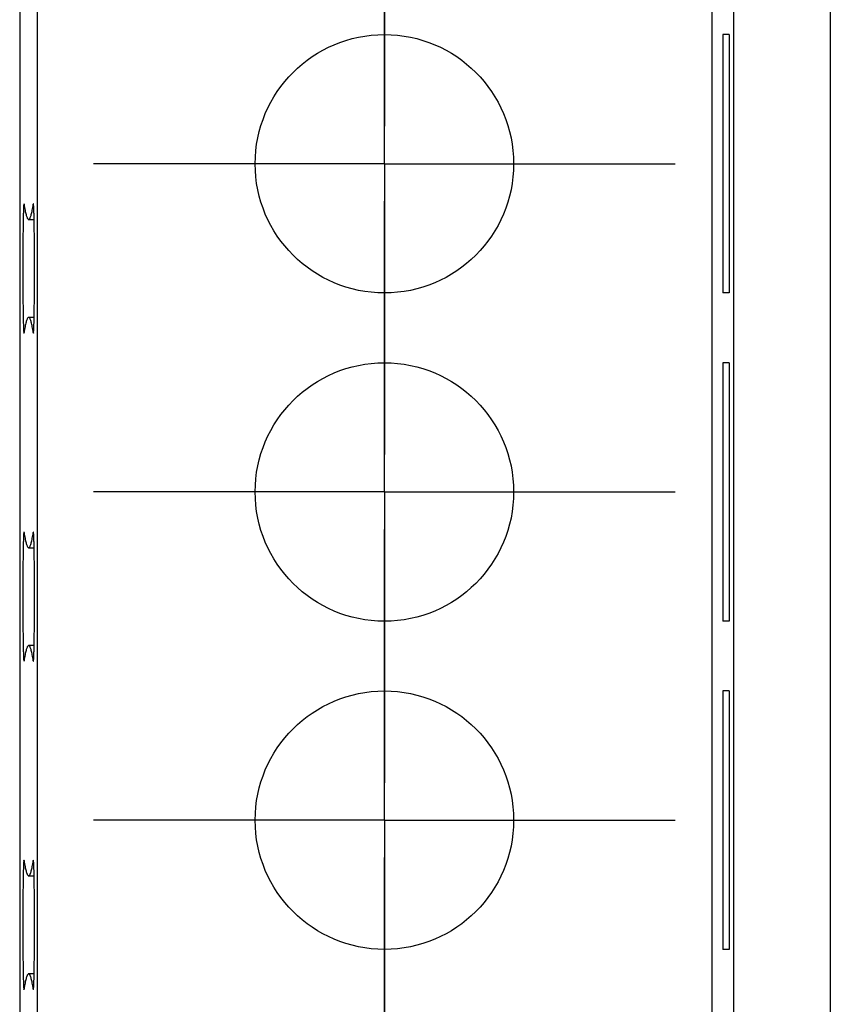
# Model space of a CAD drawing. Units: millimetres. Extents: x 0 to 841, y 0 to 594.
# Drawn here: x 599 to 605, y 420 to 428 of the extents above; entities that cross this region are included whole.
import ezdxf

# ---------------------------------------------------------------- set-up
doc = ezdxf.new("R2010")
doc.units = ezdxf.units.MM
doc.layers.add('LAYER_1', color=179, linetype='Continuous')
doc.layers.add('SLD-0', color=179, linetype='Continuous')

msp = doc.modelspace()

# ---------------------------------------------------------------- linework, layer by layer
at = {"layer": 'LAYER_1'}
for p, q in [((601.5322, 428.0859), (601.5322, 427.0859)), ((601.5322, 426.7959), (601.5322, 428.0459)), ((600.2822, 426.7959), (599.2822, 426.7959)), ((601.5322, 426.7959), (600.2822, 426.7959)), ((601.5322, 426.7959), (601.5322, 425.5459)), ((601.5322, 426.7959), (602.7822, 426.7959)), ((602.7822, 426.7959), (603.7822, 426.7959)), ((601.5322, 425.5059), (601.5322, 426.5059)), ((601.5322, 425.5459), (601.5322, 424.5459)), ((601.5322, 424.2559), (601.5322, 425.5059)), ((600.2822, 424.2559), (599.2822, 424.2559)), ((601.5322, 424.2559), (600.2822, 424.2559)), ((601.5322, 424.2559), (601.5322, 423.0059)), ((601.5322, 424.2559), (602.7822, 424.2559)), ((602.7822, 424.2559), (603.7822, 424.2559)), ((601.5322, 422.9659), (601.5322, 423.9659)), ((601.5322, 423.0059), (601.5322, 422.0059)), ((601.5322, 421.7159), (601.5322, 422.9659)), ((600.2822, 421.7159), (599.2822, 421.7159)), ((601.5322, 421.7159), (600.2822, 421.7159)), ((601.5322, 421.7159), (601.5322, 420.4659)), ((601.5322, 421.7159), (602.7822, 421.7159)), ((602.7822, 421.7159), (603.7822, 421.7159)), ((601.5322, 420.4259), (601.5322, 421.4259)), ((601.5322, 420.4659), (601.5322, 419.4659)), ((601.5322, 419.1759), (601.5322, 420.4259))]:
    msp.add_line(p, q, dxfattribs=at)
at = {"layer": 'SLD-0'}
for p, q in [((604.9822, 492.481), (604.9822, 387.4308)), ((604.2321, 492.2308), (604.2321, 387.681)), ((598.8452, 492.0641), (598.8452, 387.8477)), ((604.0654, 492.0641), (604.0654, 387.8477)), ((598.7103, 491.9293), (598.7103, 387.9826)), ((604.1985, 427.7959), (604.15, 427.7959)), ((604.15, 427.7959), (604.15, 425.7959)), ((604.1985, 427.7959), (604.1985, 425.7959)), ((598.7388, 426.4213), (598.7386, 426.415)), ((598.739, 426.4274), (598.7388, 426.4213)), ((598.7391, 426.4331), (598.739, 426.4274)), ((598.7393, 426.4386), (598.7391, 426.4331)), ((598.7395, 426.4438), (598.7393, 426.4386)), ((598.7397, 426.4487), (598.7395, 426.4438)), ((598.74, 426.4533), (598.7397, 426.4487)), ((598.7402, 426.4577), (598.74, 426.4533)), ((598.7404, 426.4617), (598.7402, 426.4577)), ((598.7406, 426.4654), (598.7404, 426.4617)), ((598.7408, 426.4688), (598.7406, 426.4654)), ((598.741, 426.4719), (598.7408, 426.4688)), ((598.7412, 426.4747), (598.741, 426.4719)), ((598.7414, 426.4772), (598.7412, 426.4747)), ((598.7416, 426.4794), (598.7414, 426.4772)), ((598.7419, 426.4813), (598.7416, 426.4794)), ((598.7421, 426.4828), (598.7419, 426.4813)), ((598.7423, 426.4841), (598.7421, 426.4828)), ((598.7425, 426.485), (598.7423, 426.4841)), ((598.7427, 426.4856), (598.7425, 426.485)), ((598.743, 426.4859), (598.7427, 426.4856)), ((598.7432, 426.4859), (598.743, 426.4859)), ((598.7434, 426.4855), (598.7432, 426.4859)), ((598.7436, 426.4849), (598.7434, 426.4855)), ((598.7438, 426.4839), (598.7436, 426.4849)), ((598.7441, 426.4826), (598.7438, 426.4839)), ((598.7441, 426.4826), (598.746, 426.4702)), ((598.746, 426.4702), (598.7479, 426.4586)), ((598.7479, 426.4586), (598.7498, 426.4476)), ((598.7498, 426.4476), (598.7517, 426.4372)), ((598.7517, 426.4372), (598.7537, 426.4276)), ((598.7537, 426.4276), (598.7556, 426.4187)), ((598.7556, 426.4187), (598.7575, 426.4104)), ((598.8019, 426.4104), (598.8038, 426.4187)), ((598.8038, 426.4187), (598.8057, 426.4276)), ((598.8057, 426.4276), (598.8077, 426.4372)), ((598.8077, 426.4372), (598.8096, 426.4476)), ((598.8096, 426.4476), (598.8115, 426.4586)), ((598.8115, 426.4586), (598.8134, 426.4702)), ((598.8134, 426.4702), (598.8154, 426.4826)), ((598.8156, 426.4839), (598.8154, 426.4826)), ((598.8154, 426.4826), (598.8174, 426.4826)), ((598.8158, 426.4849), (598.8156, 426.4839)), ((598.816, 426.4855), (598.8158, 426.4849)), ((598.8162, 426.4859), (598.816, 426.4855)), ((598.8165, 426.4859), (598.8162, 426.4859)), ((598.8167, 426.4856), (598.8165, 426.4859)), ((598.8169, 426.485), (598.8167, 426.4856)), ((598.8171, 426.4841), (598.8169, 426.485)), ((598.8173, 426.4828), (598.8171, 426.4841)), ((598.8175, 426.4813), (598.8173, 426.4828)), ((598.8178, 426.4794), (598.8175, 426.4813)), ((598.818, 426.4772), (598.8178, 426.4794)), ((598.8182, 426.4747), (598.818, 426.4772)), ((598.8184, 426.4719), (598.8182, 426.4747)), ((598.8186, 426.4688), (598.8184, 426.4719)), ((598.8188, 426.4654), (598.8186, 426.4688)), ((598.819, 426.4617), (598.8188, 426.4654)), ((598.8193, 426.4577), (598.819, 426.4617)), ((598.8195, 426.4533), (598.8193, 426.4577)), ((598.8197, 426.4487), (598.8195, 426.4533)), ((598.8199, 426.4438), (598.8197, 426.4487)), ((598.8201, 426.4386), (598.8199, 426.4438)), ((598.8203, 426.4331), (598.8201, 426.4386)), ((598.8205, 426.4274), (598.8203, 426.4331)), ((598.8207, 426.4213), (598.8205, 426.4274)), ((598.8208, 426.415), (598.8207, 426.4213)), ((598.737, 426.3464), (598.7368, 426.3376)), ((598.7372, 426.355), (598.737, 426.3464)), ((598.7373, 426.3634), (598.7372, 426.355)), ((598.7375, 426.3715), (598.7373, 426.3634)), ((598.7377, 426.3794), (598.7375, 426.3715)), ((598.7378, 426.387), (598.7377, 426.3794)), ((598.738, 426.3944), (598.7378, 426.387)), ((598.7382, 426.4015), (598.738, 426.3944)), ((598.7384, 426.4084), (598.7382, 426.4015)), ((598.7386, 426.415), (598.7384, 426.4084)), ((598.7575, 426.4104), (598.7594, 426.4028)), ((598.7594, 426.4028), (598.7614, 426.396)), ((598.7614, 426.396), (598.7633, 426.3898)), ((598.7633, 426.3898), (598.7652, 426.3843)), ((598.7652, 426.3843), (598.7672, 426.3794)), ((598.7672, 426.3794), (598.7691, 426.3753)), ((598.7691, 426.3753), (598.771, 426.3719)), ((598.771, 426.3719), (598.7729, 426.3691)), ((598.7729, 426.3691), (598.7749, 426.3671)), ((598.7749, 426.3671), (598.7768, 426.3657)), ((598.7768, 426.3657), (598.7787, 426.365)), ((598.7787, 426.365), (598.7807, 426.365)), ((598.7797, 426.3649), (598.8221, 426.3649)), ((598.7807, 426.365), (598.7826, 426.3657)), ((598.7826, 426.3657), (598.7845, 426.3671)), ((598.7845, 426.3671), (598.7865, 426.3691)), ((598.7865, 426.3691), (598.7884, 426.3719)), ((598.7884, 426.3719), (598.7903, 426.3753)), ((598.7903, 426.3753), (598.7923, 426.3794)), ((598.7923, 426.3794), (598.7942, 426.3843)), ((598.7942, 426.3843), (598.7961, 426.3898)), ((598.7961, 426.3898), (598.798, 426.396)), ((598.798, 426.396), (598.8, 426.4028)), ((598.8, 426.4028), (598.8019, 426.4104)), ((598.821, 426.4084), (598.8208, 426.415)), ((598.8212, 426.4015), (598.821, 426.4084)), ((598.8214, 426.3944), (598.8212, 426.4015)), ((598.8216, 426.387), (598.8214, 426.3944)), ((598.8217, 426.3794), (598.8216, 426.387)), ((598.8219, 426.3715), (598.8217, 426.3794)), ((598.8221, 426.3634), (598.8219, 426.3715)), ((598.8222, 426.355), (598.8221, 426.3634)), ((598.8224, 426.3464), (598.8222, 426.355)), ((598.8226, 426.3376), (598.8224, 426.3464)), ((598.7359, 426.2698), (598.7357, 426.2594)), ((598.736, 426.2801), (598.7359, 426.2698)), ((598.7361, 426.2902), (598.736, 426.2801)), ((598.7363, 426.3001), (598.7361, 426.2902)), ((598.7364, 426.3098), (598.7363, 426.3001)), ((598.7365, 426.3192), (598.7364, 426.3098)), ((598.7367, 426.3285), (598.7365, 426.3192)), ((598.7368, 426.3376), (598.7367, 426.3285)), ((598.8227, 426.3285), (598.8226, 426.3376)), ((598.8229, 426.3192), (598.8227, 426.3285)), ((598.823, 426.3098), (598.8229, 426.3192)), ((598.8232, 426.3001), (598.823, 426.3098)), ((598.8233, 426.2902), (598.8232, 426.3001)), ((598.8234, 426.2801), (598.8233, 426.2902)), ((598.8235, 426.2698), (598.8234, 426.2801)), ((598.8237, 426.2594), (598.8235, 426.2698)), ((598.7351, 426.1933), (598.735, 426.1818)), ((598.7352, 426.2047), (598.7351, 426.1933)), ((598.7353, 426.216), (598.7352, 426.2047)), ((598.7354, 426.2271), (598.7353, 426.216)), ((598.7355, 426.238), (598.7354, 426.2271)), ((598.7356, 426.2488), (598.7355, 426.238)), ((598.7357, 426.2594), (598.7356, 426.2488)), ((598.8238, 426.2488), (598.8237, 426.2594)), ((598.8239, 426.238), (598.8238, 426.2488)), ((598.824, 426.2271), (598.8239, 426.238)), ((598.8241, 426.216), (598.824, 426.2271)), ((598.8242, 426.2047), (598.8241, 426.216)), ((598.8243, 426.1933), (598.8242, 426.2047)), ((598.8244, 426.1818), (598.8243, 426.1933)), ((598.7346, 426.1104), (598.7345, 426.0982)), ((598.7347, 426.1225), (598.7346, 426.1104)), ((598.7348, 426.1466), (598.7347, 426.1346)), ((598.7347, 426.1346), (598.7347, 426.1225)), ((598.7349, 426.1584), (598.7348, 426.1466)), ((598.735, 426.1818), (598.7349, 426.1702)), ((598.7349, 426.1702), (598.7349, 426.1584)), ((598.8245, 426.1702), (598.8244, 426.1818)), ((598.8246, 426.1584), (598.8245, 426.1702)), ((598.8246, 426.1466), (598.8246, 426.1584)), ((598.8247, 426.1346), (598.8246, 426.1466)), ((598.8248, 426.1225), (598.8247, 426.1346)), ((598.8248, 426.1104), (598.8248, 426.1225)), ((598.8249, 426.0982), (598.8248, 426.1104)), ((598.7344, 426.0362), (598.7343, 426.0236)), ((598.7345, 426.0735), (598.7344, 426.0611)), ((598.7344, 426.0611), (598.7344, 426.0487)), ((598.7344, 426.0487), (598.7344, 426.0362)), ((598.7345, 426.0982), (598.7345, 426.0859)), ((598.7345, 426.0859), (598.7345, 426.0735)), ((598.8249, 426.0859), (598.8249, 426.0982)), ((598.825, 426.0735), (598.8249, 426.0859)), ((598.825, 426.0611), (598.825, 426.0735)), ((598.825, 426.0487), (598.825, 426.0611)), ((598.825, 426.0362), (598.825, 426.0487)), ((598.8251, 426.0236), (598.825, 426.0362)), ((598.7343, 426.0236), (598.7343, 426.0111)), ((598.7343, 426.0111), (598.7343, 425.9985)), ((598.7343, 425.9985), (598.7343, 425.9859)), ((598.7343, 425.9859), (598.7343, 425.9733)), ((598.7343, 425.9733), (598.7343, 425.9608)), ((598.7343, 425.9608), (598.7343, 425.9482)), ((598.8251, 426.0111), (598.8251, 426.0236)), ((598.8251, 425.9985), (598.8251, 426.0111)), ((598.8251, 425.9859), (598.8251, 425.9985)), ((598.8251, 425.9733), (598.8251, 425.9859)), ((598.8251, 425.9608), (598.8251, 425.9733)), ((598.8251, 425.9482), (598.8251, 425.9608)), ((598.7343, 425.9482), (598.7344, 425.9357)), ((598.7344, 425.9357), (598.7344, 425.9232)), ((598.7344, 425.9232), (598.7344, 425.9107)), ((598.7344, 425.9107), (598.7345, 425.8983)), ((598.7345, 425.8983), (598.7345, 425.8859)), ((598.7345, 425.8859), (598.7345, 425.8736)), ((598.8249, 425.8859), (598.825, 425.8983)), ((598.8249, 425.8736), (598.8249, 425.8859)), ((598.825, 425.9357), (598.8251, 425.9482)), ((598.825, 425.9232), (598.825, 425.9357)), ((598.825, 425.9107), (598.825, 425.9232)), ((598.825, 425.8983), (598.825, 425.9107)), ((598.7345, 425.8736), (598.7346, 425.8614)), ((598.7346, 425.8614), (598.7347, 425.8493)), ((598.7347, 425.8493), (598.7347, 425.8372)), ((598.7347, 425.8372), (598.7348, 425.8253)), ((598.7348, 425.8253), (598.7349, 425.8134)), ((598.7349, 425.8134), (598.7349, 425.8016)), ((598.8245, 425.8016), (598.8246, 425.8134)), ((598.8246, 425.8253), (598.8247, 425.8372)), ((598.8246, 425.8134), (598.8246, 425.8253)), ((598.8247, 425.8372), (598.8248, 425.8493)), ((598.8248, 425.8614), (598.8249, 425.8736)), ((598.8248, 425.8493), (598.8248, 425.8614)), ((598.7349, 425.8016), (598.735, 425.79)), ((598.735, 425.79), (598.7351, 425.7785)), ((598.7351, 425.7785), (598.7352, 425.7671)), ((598.7352, 425.7671), (598.7353, 425.7559)), ((598.7353, 425.7559), (598.7354, 425.7448)), ((598.7354, 425.7448), (598.7355, 425.7338)), ((598.7355, 425.7338), (598.7356, 425.723)), ((598.8238, 425.723), (598.8239, 425.7338)), ((598.8239, 425.7338), (598.824, 425.7448)), ((598.824, 425.7448), (598.8241, 425.7559)), ((598.8241, 425.7559), (598.8242, 425.7671)), ((598.8242, 425.7671), (598.8243, 425.7785)), ((598.8243, 425.7785), (598.8244, 425.79)), ((598.8244, 425.79), (598.8245, 425.8016)), ((604.1985, 425.7959), (604.15, 425.7959)), ((598.7356, 425.723), (598.7357, 425.7124)), ((598.7357, 425.7124), (598.7359, 425.702)), ((598.7359, 425.702), (598.736, 425.6917)), ((598.736, 425.6917), (598.7361, 425.6816)), ((598.7361, 425.6816), (598.7363, 425.6718)), ((598.7363, 425.6718), (598.7364, 425.6621)), ((598.7364, 425.6621), (598.7365, 425.6526)), ((598.8229, 425.6526), (598.823, 425.6621)), ((598.823, 425.6621), (598.8232, 425.6718)), ((598.8232, 425.6718), (598.8233, 425.6816)), ((598.8233, 425.6816), (598.8234, 425.6917)), ((598.8234, 425.6917), (598.8235, 425.702)), ((598.8235, 425.702), (598.8237, 425.7124)), ((598.8237, 425.7124), (598.8238, 425.723)), ((598.7365, 425.6526), (598.7367, 425.6433)), ((598.7367, 425.6433), (598.7368, 425.6343)), ((598.7368, 425.6343), (598.737, 425.6254)), ((598.737, 425.6254), (598.7372, 425.6168)), ((598.7372, 425.6168), (598.7373, 425.6085)), ((598.7373, 425.6085), (598.7375, 425.6003)), ((598.7375, 425.6003), (598.7377, 425.5924)), ((598.7377, 425.5924), (598.7378, 425.5848)), ((598.7378, 425.5848), (598.738, 425.5774)), ((598.738, 425.5774), (598.7382, 425.5703)), ((598.7633, 425.5821), (598.7614, 425.5759)), ((598.7652, 425.5876), (598.7633, 425.5821)), ((598.7672, 425.5924), (598.7652, 425.5876)), ((598.7691, 425.5965), (598.7672, 425.5924)), ((598.771, 425.6), (598.7691, 425.5965)), ((598.7729, 425.6027), (598.771, 425.6)), ((598.7749, 425.6048), (598.7729, 425.6027)), ((598.7768, 425.6061), (598.7749, 425.6048)), ((598.7787, 425.6068), (598.7768, 425.6061)), ((598.7807, 425.6068), (598.7787, 425.6068)), ((598.8221, 425.6069), (598.7797, 425.6069)), ((598.7826, 425.6061), (598.7807, 425.6068)), ((598.7845, 425.6048), (598.7826, 425.6061)), ((598.7865, 425.6027), (598.7845, 425.6048)), ((598.7884, 425.6), (598.7865, 425.6027)), ((598.7903, 425.5965), (598.7884, 425.6)), ((598.7923, 425.5924), (598.7903, 425.5965)), ((598.7942, 425.5876), (598.7923, 425.5924)), ((598.7961, 425.5821), (598.7942, 425.5876)), ((598.798, 425.5759), (598.7961, 425.5821)), ((598.8212, 425.5703), (598.8214, 425.5774)), ((598.8214, 425.5774), (598.8216, 425.5848)), ((598.8216, 425.5848), (598.8217, 425.5924)), ((598.8217, 425.5924), (598.8219, 425.6003)), ((598.8219, 425.6003), (598.8221, 425.6085)), ((598.8221, 425.6085), (598.8222, 425.6168)), ((598.8222, 425.6168), (598.8224, 425.6254)), ((598.8224, 425.6254), (598.8226, 425.6343)), ((598.8226, 425.6343), (598.8227, 425.6433)), ((598.8227, 425.6433), (598.8229, 425.6526)), ((598.7382, 425.5703), (598.7384, 425.5634)), ((598.7384, 425.5634), (598.7386, 425.5568)), ((598.7386, 425.5568), (598.7388, 425.5505)), ((598.7388, 425.5505), (598.739, 425.5445)), ((598.739, 425.5445), (598.7391, 425.5387)), ((598.7391, 425.5387), (598.7393, 425.5332)), ((598.7393, 425.5332), (598.7395, 425.528)), ((598.7395, 425.528), (598.7397, 425.5231)), ((598.7397, 425.5231), (598.74, 425.5185)), ((598.74, 425.5185), (598.7402, 425.5142)), ((598.7402, 425.5142), (598.7404, 425.5102)), ((598.7404, 425.5102), (598.7406, 425.5064)), ((598.7406, 425.5064), (598.7408, 425.503)), ((598.7408, 425.503), (598.741, 425.4999)), ((598.746, 425.5016), (598.7441, 425.4892)), ((598.7479, 425.5133), (598.746, 425.5016)), ((598.7498, 425.5243), (598.7479, 425.5133)), ((598.7517, 425.5346), (598.7498, 425.5243)), ((598.7537, 425.5442), (598.7517, 425.5346)), ((598.7556, 425.5532), (598.7537, 425.5442)), ((598.7575, 425.5614), (598.7556, 425.5532)), ((598.7594, 425.569), (598.7575, 425.5614)), ((598.7614, 425.5759), (598.7594, 425.569)), ((598.8, 425.569), (598.798, 425.5759)), ((598.8019, 425.5614), (598.8, 425.569)), ((598.8038, 425.5532), (598.8019, 425.5614)), ((598.8057, 425.5442), (598.8038, 425.5532)), ((598.8077, 425.5346), (598.8057, 425.5442)), ((598.8096, 425.5243), (598.8077, 425.5346)), ((598.8115, 425.5133), (598.8096, 425.5243)), ((598.8134, 425.5016), (598.8115, 425.5133)), ((598.8154, 425.4892), (598.8134, 425.5016)), ((598.8184, 425.4999), (598.8186, 425.503)), ((598.8186, 425.503), (598.8188, 425.5064)), ((598.8188, 425.5064), (598.819, 425.5102)), ((598.819, 425.5102), (598.8193, 425.5142)), ((598.8193, 425.5142), (598.8195, 425.5185)), ((598.8195, 425.5185), (598.8197, 425.5231)), ((598.8197, 425.5231), (598.8199, 425.528)), ((598.8199, 425.528), (598.8201, 425.5332)), ((598.8201, 425.5332), (598.8203, 425.5387)), ((598.8203, 425.5387), (598.8205, 425.5445)), ((598.8205, 425.5445), (598.8207, 425.5505)), ((598.8207, 425.5505), (598.8208, 425.5568)), ((598.8208, 425.5568), (598.821, 425.5634)), ((598.821, 425.5634), (598.8212, 425.5703)), ((598.741, 425.4999), (598.7412, 425.4971)), ((598.7412, 425.4971), (598.7414, 425.4946)), ((598.7414, 425.4946), (598.7416, 425.4924)), ((598.7416, 425.4924), (598.7419, 425.4906)), ((598.7419, 425.4906), (598.7421, 425.489)), ((598.7421, 425.489), (598.7423, 425.4878)), ((598.7423, 425.4878), (598.7425, 425.4868)), ((598.7425, 425.4868), (598.7427, 425.4862)), ((598.7427, 425.4862), (598.743, 425.4859)), ((598.743, 425.4859), (598.7432, 425.486)), ((598.7432, 425.486), (598.7434, 425.4863)), ((598.7434, 425.4863), (598.7436, 425.487)), ((598.7436, 425.487), (598.7438, 425.4879)), ((598.7438, 425.4879), (598.7441, 425.4892)), ((598.8154, 425.4892), (598.8156, 425.4879)), ((598.8154, 425.4892), (598.8174, 425.4892)), ((598.8156, 425.4879), (598.8158, 425.487)), ((598.8158, 425.487), (598.816, 425.4863)), ((598.816, 425.4863), (598.8162, 425.486)), ((598.8162, 425.486), (598.8165, 425.4859)), ((598.8165, 425.4859), (598.8167, 425.4862)), ((598.8167, 425.4862), (598.8169, 425.4868)), ((598.8169, 425.4868), (598.8171, 425.4878)), ((598.8171, 425.4878), (598.8173, 425.489)), ((598.8173, 425.489), (598.8175, 425.4906)), ((598.8175, 425.4906), (598.8178, 425.4924)), ((598.8178, 425.4924), (598.818, 425.4946)), ((598.818, 425.4946), (598.8182, 425.4971)), ((598.8182, 425.4971), (598.8184, 425.4999)), ((604.1985, 425.2559), (604.15, 425.2559)), ((604.15, 425.2559), (604.15, 423.2559)), ((604.1985, 425.2559), (604.1985, 423.2559)), ((598.7395, 423.9038), (598.7393, 423.8986)), ((598.7397, 423.9087), (598.7395, 423.9038)), ((598.74, 423.9133), (598.7397, 423.9087)), ((598.7402, 423.9177), (598.74, 423.9133)), ((598.7404, 423.9217), (598.7402, 423.9177)), ((598.7406, 423.9254), (598.7404, 423.9217)), ((598.7408, 423.9288), (598.7406, 423.9254)), ((598.741, 423.9319), (598.7408, 423.9288)), ((598.7412, 423.9347), (598.741, 423.9319)), ((598.7414, 423.9372), (598.7412, 423.9347)), ((598.7416, 423.9394), (598.7414, 423.9372)), ((598.7419, 423.9413), (598.7416, 423.9394)), ((598.7421, 423.9428), (598.7419, 423.9413)), ((598.7423, 423.9441), (598.7421, 423.9428)), ((598.7425, 423.945), (598.7423, 423.9441)), ((598.7427, 423.9456), (598.7425, 423.945)), ((598.743, 423.9459), (598.7427, 423.9456)), ((598.7432, 423.9459), (598.743, 423.9459)), ((598.7434, 423.9455), (598.7432, 423.9459)), ((598.7436, 423.9449), (598.7434, 423.9455)), ((598.7438, 423.9439), (598.7436, 423.9449)), ((598.7441, 423.9426), (598.7438, 423.9439)), ((598.7441, 423.9426), (598.746, 423.9302)), ((598.746, 423.9302), (598.7479, 423.9186)), ((598.7479, 423.9186), (598.7498, 423.9076)), ((598.7498, 423.9076), (598.7517, 423.8972)), ((598.8077, 423.8972), (598.8096, 423.9076)), ((598.8096, 423.9076), (598.8115, 423.9186)), ((598.8115, 423.9186), (598.8134, 423.9302)), ((598.8134, 423.9302), (598.8154, 423.9426)), ((598.8156, 423.9439), (598.8154, 423.9426)), ((598.8154, 423.9426), (598.8174, 423.9426)), ((598.8158, 423.9449), (598.8156, 423.9439)), ((598.816, 423.9455), (598.8158, 423.9449)), ((598.8162, 423.9459), (598.816, 423.9455)), ((598.8165, 423.9459), (598.8162, 423.9459)), ((598.8167, 423.9456), (598.8165, 423.9459)), ((598.8169, 423.945), (598.8167, 423.9456)), ((598.8171, 423.9441), (598.8169, 423.945)), ((598.8173, 423.9428), (598.8171, 423.9441)), ((598.8175, 423.9413), (598.8173, 423.9428)), ((598.8178, 423.9394), (598.8175, 423.9413)), ((598.818, 423.9372), (598.8178, 423.9394)), ((598.8182, 423.9347), (598.818, 423.9372)), ((598.8184, 423.9319), (598.8182, 423.9347)), ((598.8186, 423.9288), (598.8184, 423.9319)), ((598.8188, 423.9254), (598.8186, 423.9288)), ((598.819, 423.9217), (598.8188, 423.9254)), ((598.8193, 423.9177), (598.819, 423.9217)), ((598.8195, 423.9133), (598.8193, 423.9177)), ((598.8197, 423.9087), (598.8195, 423.9133)), ((598.8199, 423.9038), (598.8197, 423.9087)), ((598.8201, 423.8986), (598.8199, 423.9038)), ((598.7375, 423.8315), (598.7373, 423.8234)), ((598.7377, 423.8394), (598.7375, 423.8315)), ((598.7378, 423.847), (598.7377, 423.8394)), ((598.738, 423.8544), (598.7378, 423.847)), ((598.7382, 423.8615), (598.738, 423.8544)), ((598.7384, 423.8684), (598.7382, 423.8615)), ((598.7386, 423.875), (598.7384, 423.8684)), ((598.7388, 423.8813), (598.7386, 423.875)), ((598.739, 423.8874), (598.7388, 423.8813)), ((598.7391, 423.8931), (598.739, 423.8874)), ((598.7393, 423.8986), (598.7391, 423.8931)), ((598.7517, 423.8972), (598.7537, 423.8876)), ((598.7537, 423.8876), (598.7556, 423.8787)), ((598.7556, 423.8787), (598.7575, 423.8704)), ((598.7575, 423.8704), (598.7594, 423.8628)), ((598.7594, 423.8628), (598.7614, 423.856)), ((598.7614, 423.856), (598.7633, 423.8498)), ((598.7633, 423.8498), (598.7652, 423.8443)), ((598.7652, 423.8443), (598.7672, 423.8394)), ((598.7672, 423.8394), (598.7691, 423.8353)), ((598.7691, 423.8353), (598.771, 423.8319)), ((598.771, 423.8319), (598.7729, 423.8291)), ((598.7729, 423.8291), (598.7749, 423.8271)), ((598.7749, 423.8271), (598.7768, 423.8257)), ((598.7768, 423.8257), (598.7787, 423.825)), ((598.7787, 423.825), (598.7807, 423.825)), ((598.7797, 423.8249), (598.8221, 423.8249)), ((598.7807, 423.825), (598.7826, 423.8257)), ((598.7826, 423.8257), (598.7845, 423.8271)), ((598.7845, 423.8271), (598.7865, 423.8291)), ((598.7865, 423.8291), (598.7884, 423.8319)), ((598.7884, 423.8319), (598.7903, 423.8353)), ((598.7903, 423.8353), (598.7923, 423.8394)), ((598.7923, 423.8394), (598.7942, 423.8443)), ((598.7942, 423.8443), (598.7961, 423.8498)), ((598.7961, 423.8498), (598.798, 423.856)), ((598.798, 423.856), (598.8, 423.8628)), ((598.8, 423.8628), (598.8019, 423.8704)), ((598.8019, 423.8704), (598.8038, 423.8787)), ((598.8038, 423.8787), (598.8057, 423.8876)), ((598.8057, 423.8876), (598.8077, 423.8972)), ((598.8203, 423.8931), (598.8201, 423.8986)), ((598.8205, 423.8874), (598.8203, 423.8931)), ((598.8207, 423.8813), (598.8205, 423.8874)), ((598.8208, 423.875), (598.8207, 423.8813)), ((598.821, 423.8684), (598.8208, 423.875)), ((598.8212, 423.8615), (598.821, 423.8684)), ((598.8214, 423.8544), (598.8212, 423.8615)), ((598.8216, 423.847), (598.8214, 423.8544)), ((598.8217, 423.8394), (598.8216, 423.847)), ((598.8219, 423.8315), (598.8217, 423.8394)), ((598.8221, 423.8234), (598.8219, 423.8315)), ((598.7361, 423.7502), (598.736, 423.7401)), ((598.7363, 423.7601), (598.7361, 423.7502)), ((598.7364, 423.7698), (598.7363, 423.7601)), ((598.7365, 423.7792), (598.7364, 423.7698)), ((598.7367, 423.7885), (598.7365, 423.7792)), ((598.7368, 423.7976), (598.7367, 423.7885)), ((598.737, 423.8064), (598.7368, 423.7976)), ((598.7372, 423.815), (598.737, 423.8064)), ((598.7373, 423.8234), (598.7372, 423.815)), ((598.8222, 423.815), (598.8221, 423.8234)), ((598.8224, 423.8064), (598.8222, 423.815)), ((598.8226, 423.7976), (598.8224, 423.8064)), ((598.8227, 423.7885), (598.8226, 423.7976)), ((598.8229, 423.7792), (598.8227, 423.7885)), ((598.823, 423.7698), (598.8229, 423.7792)), ((598.8232, 423.7601), (598.823, 423.7698)), ((598.8233, 423.7502), (598.8232, 423.7601)), ((598.8234, 423.7401), (598.8233, 423.7502)), ((598.7353, 423.676), (598.7352, 423.6647)), ((598.7354, 423.6871), (598.7353, 423.676)), ((598.7355, 423.698), (598.7354, 423.6871)), ((598.7356, 423.7088), (598.7355, 423.698)), ((598.7357, 423.7194), (598.7356, 423.7088)), ((598.7359, 423.7298), (598.7357, 423.7194)), ((598.736, 423.7401), (598.7359, 423.7298)), ((598.8235, 423.7298), (598.8234, 423.7401)), ((598.8237, 423.7194), (598.8235, 423.7298)), ((598.8238, 423.7088), (598.8237, 423.7194)), ((598.8239, 423.698), (598.8238, 423.7088)), ((598.824, 423.6871), (598.8239, 423.698)), ((598.8241, 423.676), (598.824, 423.6871)), ((598.8242, 423.6647), (598.8241, 423.676)), ((598.7348, 423.6066), (598.7347, 423.5946)), ((598.7349, 423.6184), (598.7348, 423.6066)), ((598.735, 423.6418), (598.7349, 423.6302)), ((598.7349, 423.6302), (598.7349, 423.6184)), ((598.7351, 423.6533), (598.735, 423.6418)), ((598.7352, 423.6647), (598.7351, 423.6533)), ((598.8243, 423.6533), (598.8242, 423.6647)), ((598.8244, 423.6418), (598.8243, 423.6533)), ((598.8245, 423.6302), (598.8244, 423.6418)), ((598.8246, 423.6184), (598.8245, 423.6302)), ((598.8246, 423.6066), (598.8246, 423.6184)), ((598.8247, 423.5946), (598.8246, 423.6066)), ((598.7345, 423.5335), (598.7344, 423.5211)), ((598.7344, 423.5211), (598.7344, 423.5087)), ((598.7346, 423.5704), (598.7345, 423.5582)), ((598.7345, 423.5582), (598.7345, 423.5459)), ((598.7345, 423.5459), (598.7345, 423.5335)), ((598.7347, 423.5825), (598.7346, 423.5704)), ((598.7347, 423.5946), (598.7347, 423.5825)), ((598.8248, 423.5825), (598.8247, 423.5946)), ((598.8248, 423.5704), (598.8248, 423.5825)), ((598.8249, 423.5582), (598.8248, 423.5704)), ((598.8249, 423.5459), (598.8249, 423.5582)), ((598.825, 423.5335), (598.8249, 423.5459)), ((598.825, 423.5211), (598.825, 423.5335)), ((598.825, 423.5087), (598.825, 423.5211)), ((598.7344, 423.4962), (598.7343, 423.4836)), ((598.7343, 423.4836), (598.7343, 423.4711)), ((598.7343, 423.4711), (598.7343, 423.4585)), ((598.7343, 423.4585), (598.7343, 423.4459)), ((598.7343, 423.4459), (598.7343, 423.4333)), ((598.7344, 423.5087), (598.7344, 423.4962)), ((598.825, 423.4962), (598.825, 423.5087)), ((598.8251, 423.4836), (598.825, 423.4962)), ((598.8251, 423.4711), (598.8251, 423.4836)), ((598.8251, 423.4585), (598.8251, 423.4711)), ((598.8251, 423.4459), (598.8251, 423.4585)), ((598.8251, 423.4333), (598.8251, 423.4459)), ((598.7343, 423.4333), (598.7343, 423.4208)), ((598.7343, 423.4208), (598.7343, 423.4082)), ((598.7343, 423.4082), (598.7344, 423.3957)), ((598.7344, 423.3957), (598.7344, 423.3832)), ((598.7344, 423.3832), (598.7344, 423.3707)), ((598.7344, 423.3707), (598.7345, 423.3583)), ((598.825, 423.3957), (598.8251, 423.4082)), ((598.825, 423.3832), (598.825, 423.3957)), ((598.825, 423.3707), (598.825, 423.3832)), ((598.825, 423.3583), (598.825, 423.3707)), ((598.8251, 423.4208), (598.8251, 423.4333)), ((598.8251, 423.4082), (598.8251, 423.4208)), ((598.7345, 423.3583), (598.7345, 423.3459)), ((598.7345, 423.3459), (598.7345, 423.3336)), ((598.7345, 423.3336), (598.7346, 423.3214)), ((598.7346, 423.3214), (598.7347, 423.3093)), ((598.7347, 423.3093), (598.7347, 423.2972)), ((598.7347, 423.2972), (598.7348, 423.2853)), ((598.8246, 423.2853), (598.8247, 423.2972)), ((598.8247, 423.2972), (598.8248, 423.3093)), ((598.8248, 423.3214), (598.8249, 423.3336)), ((598.8248, 423.3093), (598.8248, 423.3214)), ((598.8249, 423.3459), (598.825, 423.3583)), ((598.8249, 423.3336), (598.8249, 423.3459)), ((598.7348, 423.2853), (598.7349, 423.2734)), ((598.7349, 423.2734), (598.7349, 423.2616)), ((598.7349, 423.2616), (598.735, 423.25)), ((598.735, 423.25), (598.7351, 423.2385)), ((598.7351, 423.2385), (598.7352, 423.2271)), ((598.7352, 423.2271), (598.7353, 423.2159)), ((598.7353, 423.2159), (598.7354, 423.2048)), ((598.824, 423.2048), (598.8241, 423.2159)), ((598.8241, 423.2159), (598.8242, 423.2271)), ((598.8242, 423.2271), (598.8243, 423.2385)), ((598.8243, 423.2385), (598.8244, 423.25)), ((598.8244, 423.25), (598.8245, 423.2616)), ((598.8245, 423.2616), (598.8246, 423.2734)), ((598.8246, 423.2734), (598.8246, 423.2853)), ((604.1985, 423.2559), (604.15, 423.2559)), ((598.7354, 423.2048), (598.7355, 423.1938)), ((598.7355, 423.1938), (598.7356, 423.183)), ((598.7356, 423.183), (598.7357, 423.1724)), ((598.7357, 423.1724), (598.7359, 423.162)), ((598.7359, 423.162), (598.736, 423.1517)), ((598.736, 423.1517), (598.7361, 423.1416)), ((598.7361, 423.1416), (598.7363, 423.1318)), ((598.8232, 423.1318), (598.8233, 423.1416)), ((598.8233, 423.1416), (598.8234, 423.1517)), ((598.8234, 423.1517), (598.8235, 423.162)), ((598.8235, 423.162), (598.8237, 423.1724)), ((598.8237, 423.1724), (598.8238, 423.183)), ((598.8238, 423.183), (598.8239, 423.1938)), ((598.8239, 423.1938), (598.824, 423.2048)), ((598.7363, 423.1318), (598.7364, 423.1221)), ((598.7364, 423.1221), (598.7365, 423.1126)), ((598.7365, 423.1126), (598.7367, 423.1033)), ((598.7367, 423.1033), (598.7368, 423.0943)), ((598.7368, 423.0943), (598.737, 423.0854)), ((598.737, 423.0854), (598.7372, 423.0768)), ((598.7372, 423.0768), (598.7373, 423.0685)), ((598.7373, 423.0685), (598.7375, 423.0603)), ((598.7729, 423.0627), (598.771, 423.06)), ((598.7749, 423.0648), (598.7729, 423.0627)), ((598.7768, 423.0661), (598.7749, 423.0648)), ((598.7787, 423.0668), (598.7768, 423.0661)), ((598.7807, 423.0668), (598.7787, 423.0668)), ((598.8221, 423.0669), (598.7797, 423.0669)), ((598.7826, 423.0661), (598.7807, 423.0668)), ((598.7845, 423.0648), (598.7826, 423.0661)), ((598.7865, 423.0627), (598.7845, 423.0648)), ((598.7884, 423.06), (598.7865, 423.0627)), ((598.8219, 423.0603), (598.8221, 423.0685)), ((598.8221, 423.0685), (598.8222, 423.0768)), ((598.8222, 423.0768), (598.8224, 423.0854)), ((598.8224, 423.0854), (598.8226, 423.0943)), ((598.8226, 423.0943), (598.8227, 423.1033)), ((598.8227, 423.1033), (598.8229, 423.1126)), ((598.8229, 423.1126), (598.823, 423.1221)), ((598.823, 423.1221), (598.8232, 423.1318)), ((598.7375, 423.0603), (598.7377, 423.0524)), ((598.7377, 423.0524), (598.7378, 423.0448)), ((598.7378, 423.0448), (598.738, 423.0374)), ((598.738, 423.0374), (598.7382, 423.0303)), ((598.7382, 423.0303), (598.7384, 423.0234)), ((598.7384, 423.0234), (598.7386, 423.0168)), ((598.7386, 423.0168), (598.7388, 423.0105)), ((598.7388, 423.0105), (598.739, 423.0045)), ((598.739, 423.0045), (598.7391, 422.9987)), ((598.7391, 422.9987), (598.7393, 422.9932)), ((598.7393, 422.9932), (598.7395, 422.988)), ((598.7395, 422.988), (598.7397, 422.9831)), ((598.7517, 422.9946), (598.7498, 422.9843)), ((598.7537, 423.0042), (598.7517, 422.9946)), ((598.7556, 423.0132), (598.7537, 423.0042)), ((598.7575, 423.0214), (598.7556, 423.0132)), ((598.7594, 423.029), (598.7575, 423.0214)), ((598.7614, 423.0359), (598.7594, 423.029)), ((598.7633, 423.0421), (598.7614, 423.0359)), ((598.7652, 423.0476), (598.7633, 423.0421)), ((598.7672, 423.0524), (598.7652, 423.0476)), ((598.7691, 423.0565), (598.7672, 423.0524)), ((598.771, 423.06), (598.7691, 423.0565)), ((598.7903, 423.0565), (598.7884, 423.06)), ((598.7923, 423.0524), (598.7903, 423.0565)), ((598.7942, 423.0476), (598.7923, 423.0524)), ((598.7961, 423.0421), (598.7942, 423.0476)), ((598.798, 423.0359), (598.7961, 423.0421)), ((598.8, 423.029), (598.798, 423.0359)), ((598.8019, 423.0214), (598.8, 423.029)), ((598.8038, 423.0132), (598.8019, 423.0214)), ((598.8057, 423.0042), (598.8038, 423.0132)), ((598.8077, 422.9946), (598.8057, 423.0042)), ((598.8096, 422.9843), (598.8077, 422.9946)), ((598.8197, 422.9831), (598.8199, 422.988)), ((598.8199, 422.988), (598.8201, 422.9932)), ((598.8201, 422.9932), (598.8203, 422.9987)), ((598.8203, 422.9987), (598.8205, 423.0045)), ((598.8205, 423.0045), (598.8207, 423.0105)), ((598.8207, 423.0105), (598.8208, 423.0168)), ((598.8208, 423.0168), (598.821, 423.0234)), ((598.821, 423.0234), (598.8212, 423.0303)), ((598.8212, 423.0303), (598.8214, 423.0374)), ((598.8214, 423.0374), (598.8216, 423.0448)), ((598.8216, 423.0448), (598.8217, 423.0524)), ((598.8217, 423.0524), (598.8219, 423.0603)), ((598.7397, 422.9831), (598.74, 422.9785)), ((598.74, 422.9785), (598.7402, 422.9742)), ((598.7402, 422.9742), (598.7404, 422.9702)), ((598.7404, 422.9702), (598.7406, 422.9664)), ((598.7406, 422.9664), (598.7408, 422.963)), ((598.7408, 422.963), (598.741, 422.9599)), ((598.741, 422.9599), (598.7412, 422.9571)), ((598.7412, 422.9571), (598.7414, 422.9546)), ((598.7414, 422.9546), (598.7416, 422.9524)), ((598.7416, 422.9524), (598.7419, 422.9506)), ((598.7419, 422.9506), (598.7421, 422.949)), ((598.7421, 422.949), (598.7423, 422.9478)), ((598.7423, 422.9478), (598.7425, 422.9468)), ((598.7425, 422.9468), (598.7427, 422.9462)), ((598.7427, 422.9462), (598.743, 422.9459)), ((598.743, 422.9459), (598.7432, 422.946)), ((598.7432, 422.946), (598.7434, 422.9463)), ((598.7434, 422.9463), (598.7436, 422.947)), ((598.7436, 422.947), (598.7438, 422.9479)), ((598.7438, 422.9479), (598.7441, 422.9492)), ((598.746, 422.9616), (598.7441, 422.9492)), ((598.7479, 422.9733), (598.746, 422.9616)), ((598.7498, 422.9843), (598.7479, 422.9733)), ((598.8115, 422.9733), (598.8096, 422.9843)), ((598.8134, 422.9616), (598.8115, 422.9733)), ((598.8154, 422.9492), (598.8134, 422.9616)), ((598.8154, 422.9492), (598.8156, 422.9479)), ((598.8154, 422.9492), (598.8174, 422.9492)), ((598.8156, 422.9479), (598.8158, 422.947)), ((598.8158, 422.947), (598.816, 422.9463)), ((598.816, 422.9463), (598.8162, 422.946)), ((598.8162, 422.946), (598.8165, 422.9459)), ((598.8165, 422.9459), (598.8167, 422.9462)), ((598.8167, 422.9462), (598.8169, 422.9468)), ((598.8169, 422.9468), (598.8171, 422.9478)), ((598.8171, 422.9478), (598.8173, 422.949)), ((598.8173, 422.949), (598.8175, 422.9506)), ((598.8175, 422.9506), (598.8178, 422.9524)), ((598.8178, 422.9524), (598.818, 422.9546)), ((598.818, 422.9546), (598.8182, 422.9571)), ((598.8182, 422.9571), (598.8184, 422.9599)), ((598.8184, 422.9599), (598.8186, 422.963)), ((598.8186, 422.963), (598.8188, 422.9664)), ((598.8188, 422.9664), (598.819, 422.9702)), ((598.819, 422.9702), (598.8193, 422.9742)), ((598.8193, 422.9742), (598.8195, 422.9785)), ((598.8195, 422.9785), (598.8197, 422.9831)), ((604.1985, 422.7159), (604.15, 422.7159)), ((604.15, 422.7159), (604.15, 420.7159)), ((604.1985, 422.7159), (604.1985, 420.7159)), ((598.7408, 421.3888), (598.7406, 421.3854)), ((598.741, 421.3919), (598.7408, 421.3888)), ((598.7412, 421.3947), (598.741, 421.3919)), ((598.7414, 421.3972), (598.7412, 421.3947)), ((598.7416, 421.3994), (598.7414, 421.3972)), ((598.7419, 421.4013), (598.7416, 421.3994)), ((598.7421, 421.4028), (598.7419, 421.4013)), ((598.7423, 421.4041), (598.7421, 421.4028)), ((598.7425, 421.405), (598.7423, 421.4041)), ((598.7427, 421.4056), (598.7425, 421.405)), ((598.743, 421.4059), (598.7427, 421.4056)), ((598.7432, 421.4059), (598.743, 421.4059)), ((598.7434, 421.4055), (598.7432, 421.4059)), ((598.7436, 421.4049), (598.7434, 421.4055)), ((598.7438, 421.4039), (598.7436, 421.4049)), ((598.7441, 421.4026), (598.7438, 421.4039)), ((598.7441, 421.4026), (598.746, 421.3902)), ((598.746, 421.3902), (598.7479, 421.3786)), ((598.8115, 421.3786), (598.8134, 421.3902)), ((598.8134, 421.3902), (598.8154, 421.4026)), ((598.8156, 421.4039), (598.8154, 421.4026)), ((598.8154, 421.4026), (598.8174, 421.4026)), ((598.8158, 421.4049), (598.8156, 421.4039)), ((598.816, 421.4055), (598.8158, 421.4049)), ((598.8162, 421.4059), (598.816, 421.4055)), ((598.8165, 421.4059), (598.8162, 421.4059)), ((598.8167, 421.4056), (598.8165, 421.4059)), ((598.8169, 421.405), (598.8167, 421.4056)), ((598.8171, 421.4041), (598.8169, 421.405)), ((598.8173, 421.4028), (598.8171, 421.4041)), ((598.8175, 421.4013), (598.8173, 421.4028)), ((598.8178, 421.3994), (598.8175, 421.4013)), ((598.818, 421.3972), (598.8178, 421.3994)), ((598.8182, 421.3947), (598.818, 421.3972)), ((598.8184, 421.3919), (598.8182, 421.3947)), ((598.8186, 421.3888), (598.8184, 421.3919)), ((598.8188, 421.3854), (598.8186, 421.3888)), ((598.738, 421.3144), (598.7378, 421.307)), ((598.7382, 421.3215), (598.738, 421.3144)), ((598.7384, 421.3284), (598.7382, 421.3215)), ((598.7386, 421.335), (598.7384, 421.3284)), ((598.7388, 421.3413), (598.7386, 421.335)), ((598.739, 421.3474), (598.7388, 421.3413)), ((598.7391, 421.3531), (598.739, 421.3474)), ((598.7393, 421.3586), (598.7391, 421.3531)), ((598.7395, 421.3638), (598.7393, 421.3586)), ((598.7397, 421.3687), (598.7395, 421.3638)), ((598.74, 421.3733), (598.7397, 421.3687)), ((598.7402, 421.3777), (598.74, 421.3733)), ((598.7404, 421.3817), (598.7402, 421.3777)), ((598.7406, 421.3854), (598.7404, 421.3817)), ((598.7479, 421.3786), (598.7498, 421.3676)), ((598.7498, 421.3676), (598.7517, 421.3572)), ((598.7517, 421.3572), (598.7537, 421.3476)), ((598.7537, 421.3476), (598.7556, 421.3387)), ((598.7556, 421.3387), (598.7575, 421.3304)), ((598.7575, 421.3304), (598.7594, 421.3228)), ((598.7594, 421.3228), (598.7614, 421.316)), ((598.7614, 421.316), (598.7633, 421.3098)), ((598.7961, 421.3098), (598.798, 421.316)), ((598.798, 421.316), (598.8, 421.3228)), ((598.8, 421.3228), (598.8019, 421.3304)), ((598.8019, 421.3304), (598.8038, 421.3387)), ((598.8038, 421.3387), (598.8057, 421.3476)), ((598.8057, 421.3476), (598.8077, 421.3572)), ((598.8077, 421.3572), (598.8096, 421.3676)), ((598.8096, 421.3676), (598.8115, 421.3786)), ((598.819, 421.3817), (598.8188, 421.3854)), ((598.8193, 421.3777), (598.819, 421.3817)), ((598.8195, 421.3733), (598.8193, 421.3777)), ((598.8197, 421.3687), (598.8195, 421.3733)), ((598.8199, 421.3638), (598.8197, 421.3687)), ((598.8201, 421.3586), (598.8199, 421.3638)), ((598.8203, 421.3531), (598.8201, 421.3586)), ((598.8205, 421.3474), (598.8203, 421.3531)), ((598.8207, 421.3413), (598.8205, 421.3474)), ((598.8208, 421.335), (598.8207, 421.3413)), ((598.821, 421.3284), (598.8208, 421.335)), ((598.8212, 421.3215), (598.821, 421.3284)), ((598.8214, 421.3144), (598.8212, 421.3215)), ((598.8216, 421.307), (598.8214, 421.3144)), ((598.7365, 421.2392), (598.7364, 421.2298)), ((598.7367, 421.2485), (598.7365, 421.2392)), ((598.7368, 421.2576), (598.7367, 421.2485)), ((598.737, 421.2664), (598.7368, 421.2576)), ((598.7372, 421.275), (598.737, 421.2664)), ((598.7373, 421.2834), (598.7372, 421.275)), ((598.7375, 421.2915), (598.7373, 421.2834)), ((598.7377, 421.2994), (598.7375, 421.2915)), ((598.7378, 421.307), (598.7377, 421.2994)), ((598.7633, 421.3098), (598.7652, 421.3043)), ((598.7652, 421.3043), (598.7672, 421.2994)), ((598.7672, 421.2994), (598.7691, 421.2953)), ((598.7691, 421.2953), (598.771, 421.2919)), ((598.771, 421.2919), (598.7729, 421.2891)), ((598.7729, 421.2891), (598.7749, 421.2871)), ((598.7749, 421.2871), (598.7768, 421.2857)), ((598.7768, 421.2857), (598.7787, 421.285)), ((598.7787, 421.285), (598.7807, 421.285)), ((598.7797, 421.2849), (598.8221, 421.2849)), ((598.7807, 421.285), (598.7826, 421.2857)), ((598.7826, 421.2857), (598.7845, 421.2871)), ((598.7845, 421.2871), (598.7865, 421.2891)), ((598.7865, 421.2891), (598.7884, 421.2919)), ((598.7884, 421.2919), (598.7903, 421.2953)), ((598.7903, 421.2953), (598.7923, 421.2994)), ((598.7923, 421.2994), (598.7942, 421.3043)), ((598.7942, 421.3043), (598.7961, 421.3098)), ((598.8217, 421.2994), (598.8216, 421.307)), ((598.8219, 421.2915), (598.8217, 421.2994)), ((598.8221, 421.2834), (598.8219, 421.2915)), ((598.8222, 421.275), (598.8221, 421.2834)), ((598.8224, 421.2664), (598.8222, 421.275)), ((598.8226, 421.2576), (598.8224, 421.2664)), ((598.8227, 421.2485), (598.8226, 421.2576)), ((598.8229, 421.2392), (598.8227, 421.2485)), ((598.823, 421.2298), (598.8229, 421.2392)), ((598.7355, 421.158), (598.7354, 421.1471)), ((598.7356, 421.1688), (598.7355, 421.158)), ((598.7357, 421.1794), (598.7356, 421.1688)), ((598.7359, 421.1898), (598.7357, 421.1794)), ((598.736, 421.2001), (598.7359, 421.1898)), ((598.7361, 421.2102), (598.736, 421.2001)), ((598.7363, 421.2201), (598.7361, 421.2102)), ((598.7364, 421.2298), (598.7363, 421.2201)), ((598.8232, 421.2201), (598.823, 421.2298)), ((598.8233, 421.2102), (598.8232, 421.2201)), ((598.8234, 421.2001), (598.8233, 421.2102)), ((598.8235, 421.1898), (598.8234, 421.2001)), ((598.8237, 421.1794), (598.8235, 421.1898)), ((598.8238, 421.1688), (598.8237, 421.1794)), ((598.8239, 421.158), (598.8238, 421.1688)), ((598.824, 421.1471), (598.8239, 421.158)), ((598.735, 421.1018), (598.7349, 421.0902)), ((598.7349, 421.0902), (598.7349, 421.0784)), ((598.7351, 421.1133), (598.735, 421.1018)), ((598.7352, 421.1247), (598.7351, 421.1133)), ((598.7353, 421.136), (598.7352, 421.1247)), ((598.7354, 421.1471), (598.7353, 421.136)), ((598.8241, 421.136), (598.824, 421.1471)), ((598.8242, 421.1247), (598.8241, 421.136)), ((598.8243, 421.1133), (598.8242, 421.1247)), ((598.8244, 421.1018), (598.8243, 421.1133)), ((598.8245, 421.0902), (598.8244, 421.1018)), ((598.8246, 421.0784), (598.8245, 421.0902)), ((598.7346, 421.0304), (598.7345, 421.0182)), ((598.7345, 421.0182), (598.7345, 421.0059)), ((598.7345, 421.0059), (598.7345, 420.9935)), ((598.7347, 421.0425), (598.7346, 421.0304)), ((598.7348, 421.0666), (598.7347, 421.0546)), ((598.7347, 421.0546), (598.7347, 421.0425)), ((598.7349, 421.0784), (598.7348, 421.0666)), ((598.8246, 421.0666), (598.8246, 421.0784)), ((598.8247, 421.0546), (598.8246, 421.0666)), ((598.8248, 421.0425), (598.8247, 421.0546)), ((598.8248, 421.0304), (598.8248, 421.0425)), ((598.8249, 421.0182), (598.8248, 421.0304)), ((598.8249, 421.0059), (598.8249, 421.0182)), ((598.825, 420.9935), (598.8249, 421.0059)), ((598.7344, 420.9562), (598.7343, 420.9436)), ((598.7343, 420.9436), (598.7343, 420.9311)), ((598.7343, 420.9311), (598.7343, 420.9185)), ((598.7345, 420.9935), (598.7344, 420.9811)), ((598.7344, 420.9811), (598.7344, 420.9687)), ((598.7344, 420.9687), (598.7344, 420.9562)), ((598.825, 420.9811), (598.825, 420.9935)), ((598.825, 420.9687), (598.825, 420.9811)), ((598.825, 420.9562), (598.825, 420.9687)), ((598.8251, 420.9436), (598.825, 420.9562)), ((598.8251, 420.9311), (598.8251, 420.9436)), ((598.8251, 420.9185), (598.8251, 420.9311)), ((598.7343, 420.9185), (598.7343, 420.9059)), ((598.7343, 420.9059), (598.7343, 420.8933)), ((598.7343, 420.8933), (598.7343, 420.8808)), ((598.7343, 420.8808), (598.7343, 420.8682)), ((598.7343, 420.8682), (598.7344, 420.8557)), ((598.7344, 420.8557), (598.7344, 420.8432)), ((598.825, 420.8557), (598.8251, 420.8682)), ((598.825, 420.8432), (598.825, 420.8557)), ((598.8251, 420.9059), (598.8251, 420.9185)), ((598.8251, 420.8933), (598.8251, 420.9059)), ((598.8251, 420.8808), (598.8251, 420.8933)), ((598.8251, 420.8682), (598.8251, 420.8808)), ((598.7344, 420.8432), (598.7344, 420.8307)), ((598.7344, 420.8307), (598.7345, 420.8183)), ((598.7345, 420.8183), (598.7345, 420.8059)), ((598.7345, 420.8059), (598.7345, 420.7936)), ((598.7345, 420.7936), (598.7346, 420.7814)), ((598.7346, 420.7814), (598.7347, 420.7693)), ((598.8248, 420.7814), (598.8249, 420.7936)), ((598.8248, 420.7693), (598.8248, 420.7814)), ((598.8249, 420.8059), (598.825, 420.8183)), ((598.8249, 420.7936), (598.8249, 420.8059)), ((598.825, 420.8307), (598.825, 420.8432)), ((598.825, 420.8183), (598.825, 420.8307)), ((598.7347, 420.7693), (598.7347, 420.7572)), ((598.7347, 420.7572), (598.7348, 420.7453)), ((598.7348, 420.7453), (598.7349, 420.7334)), ((598.7349, 420.7334), (598.7349, 420.7216)), ((598.7349, 420.7216), (598.735, 420.71)), ((598.735, 420.71), (598.7351, 420.6985)), ((598.8243, 420.6985), (598.8244, 420.71)), ((598.8244, 420.71), (598.8245, 420.7216)), ((598.8245, 420.7216), (598.8246, 420.7334)), ((598.8246, 420.7453), (598.8247, 420.7572)), ((598.8246, 420.7334), (598.8246, 420.7453)), ((598.8247, 420.7572), (598.8248, 420.7693)), ((604.1985, 420.7159), (604.15, 420.7159)), ((598.7351, 420.6985), (598.7352, 420.6871)), ((598.7352, 420.6871), (598.7353, 420.6759)), ((598.7353, 420.6759), (598.7354, 420.6648)), ((598.7354, 420.6648), (598.7355, 420.6538)), ((598.7355, 420.6538), (598.7356, 420.643)), ((598.7356, 420.643), (598.7357, 420.6324)), ((598.7357, 420.6324), (598.7359, 420.622)), ((598.8235, 420.622), (598.8237, 420.6324)), ((598.8237, 420.6324), (598.8238, 420.643)), ((598.8238, 420.643), (598.8239, 420.6538)), ((598.8239, 420.6538), (598.824, 420.6648)), ((598.824, 420.6648), (598.8241, 420.6759)), ((598.8241, 420.6759), (598.8242, 420.6871)), ((598.8242, 420.6871), (598.8243, 420.6985)), ((598.7359, 420.622), (598.736, 420.6117)), ((598.736, 420.6117), (598.7361, 420.6016)), ((598.7361, 420.6016), (598.7363, 420.5918)), ((598.7363, 420.5918), (598.7364, 420.5821)), ((598.7364, 420.5821), (598.7365, 420.5726)), ((598.7365, 420.5726), (598.7367, 420.5633)), ((598.7367, 420.5633), (598.7368, 420.5543)), ((598.7368, 420.5543), (598.737, 420.5454)), ((598.8224, 420.5454), (598.8226, 420.5543)), ((598.8226, 420.5543), (598.8227, 420.5633)), ((598.8227, 420.5633), (598.8229, 420.5726)), ((598.8229, 420.5726), (598.823, 420.5821)), ((598.823, 420.5821), (598.8232, 420.5918)), ((598.8232, 420.5918), (598.8233, 420.6016)), ((598.8233, 420.6016), (598.8234, 420.6117)), ((598.8234, 420.6117), (598.8235, 420.622)), ((598.737, 420.5454), (598.7372, 420.5368)), ((598.7372, 420.5368), (598.7373, 420.5285)), ((598.7373, 420.5285), (598.7375, 420.5203)), ((598.7375, 420.5203), (598.7377, 420.5124)), ((598.7377, 420.5124), (598.7378, 420.5048)), ((598.7378, 420.5048), (598.738, 420.4974)), ((598.738, 420.4974), (598.7382, 420.4903)), ((598.7382, 420.4903), (598.7384, 420.4834)), ((598.7384, 420.4834), (598.7386, 420.4768)), ((598.7386, 420.4768), (598.7388, 420.4705)), ((598.7556, 420.4732), (598.7537, 420.4642)), ((598.7575, 420.4814), (598.7556, 420.4732)), ((598.7594, 420.489), (598.7575, 420.4814)), ((598.7614, 420.4959), (598.7594, 420.489)), ((598.7633, 420.5021), (598.7614, 420.4959)), ((598.7652, 420.5076), (598.7633, 420.5021)), ((598.7672, 420.5124), (598.7652, 420.5076)), ((598.7691, 420.5165), (598.7672, 420.5124)), ((598.771, 420.52), (598.7691, 420.5165)), ((598.7729, 420.5227), (598.771, 420.52)), ((598.7749, 420.5248), (598.7729, 420.5227)), ((598.7768, 420.5261), (598.7749, 420.5248)), ((598.7787, 420.5268), (598.7768, 420.5261)), ((598.7807, 420.5268), (598.7787, 420.5268)), ((598.8221, 420.5269), (598.7797, 420.5269)), ((598.7826, 420.5261), (598.7807, 420.5268)), ((598.7845, 420.5248), (598.7826, 420.5261)), ((598.7865, 420.5227), (598.7845, 420.5248)), ((598.7884, 420.52), (598.7865, 420.5227)), ((598.7903, 420.5165), (598.7884, 420.52)), ((598.7923, 420.5124), (598.7903, 420.5165)), ((598.7942, 420.5076), (598.7923, 420.5124)), ((598.7961, 420.5021), (598.7942, 420.5076)), ((598.798, 420.4959), (598.7961, 420.5021)), ((598.8, 420.489), (598.798, 420.4959)), ((598.8019, 420.4814), (598.8, 420.489)), ((598.8038, 420.4732), (598.8019, 420.4814)), ((598.8057, 420.4642), (598.8038, 420.4732)), ((598.8207, 420.4705), (598.8208, 420.4768)), ((598.8208, 420.4768), (598.821, 420.4834)), ((598.821, 420.4834), (598.8212, 420.4903)), ((598.8212, 420.4903), (598.8214, 420.4974)), ((598.8214, 420.4974), (598.8216, 420.5048)), ((598.8216, 420.5048), (598.8217, 420.5124)), ((598.8217, 420.5124), (598.8219, 420.5203)), ((598.8219, 420.5203), (598.8221, 420.5285)), ((598.8221, 420.5285), (598.8222, 420.5368)), ((598.8222, 420.5368), (598.8224, 420.5454)), ((598.7388, 420.4705), (598.739, 420.4645)), ((598.739, 420.4645), (598.7391, 420.4587)), ((598.7391, 420.4587), (598.7393, 420.4532)), ((598.7393, 420.4532), (598.7395, 420.448)), ((598.7395, 420.448), (598.7397, 420.4431)), ((598.7397, 420.4431), (598.74, 420.4385)), ((598.74, 420.4385), (598.7402, 420.4342)), ((598.7402, 420.4342), (598.7404, 420.4302)), ((598.7404, 420.4302), (598.7406, 420.4264)), ((598.7406, 420.4264), (598.7408, 420.423)), ((598.7408, 420.423), (598.741, 420.4199)), ((598.741, 420.4199), (598.7412, 420.4171)), ((598.7412, 420.4171), (598.7414, 420.4146)), ((598.7414, 420.4146), (598.7416, 420.4124)), ((598.7416, 420.4124), (598.7419, 420.4106)), ((598.7419, 420.4106), (598.7421, 420.409)), ((598.7421, 420.409), (598.7423, 420.4078)), ((598.7423, 420.4078), (598.7425, 420.4068)), ((598.7425, 420.4068), (598.7427, 420.4062)), ((598.7427, 420.4062), (598.743, 420.4059)), ((598.743, 420.4059), (598.7432, 420.406)), ((598.7432, 420.406), (598.7434, 420.4063)), ((598.7434, 420.4063), (598.7436, 420.407)), ((598.7436, 420.407), (598.7438, 420.4079)), ((598.7438, 420.4079), (598.7441, 420.4092)), ((598.746, 420.4216), (598.7441, 420.4092)), ((598.7479, 420.4333), (598.746, 420.4216)), ((598.7498, 420.4443), (598.7479, 420.4333)), ((598.7517, 420.4546), (598.7498, 420.4443)), ((598.7537, 420.4642), (598.7517, 420.4546)), ((598.8077, 420.4546), (598.8057, 420.4642)), ((598.8096, 420.4443), (598.8077, 420.4546)), ((598.8115, 420.4333), (598.8096, 420.4443)), ((598.8134, 420.4216), (598.8115, 420.4333)), ((598.8154, 420.4092), (598.8134, 420.4216)), ((598.8154, 420.4092), (598.8156, 420.4079)), ((598.8154, 420.4092), (598.8174, 420.4092)), ((598.8156, 420.4079), (598.8158, 420.407)), ((598.8158, 420.407), (598.816, 420.4063)), ((598.816, 420.4063), (598.8162, 420.406)), ((598.8162, 420.406), (598.8165, 420.4059)), ((598.8165, 420.4059), (598.8167, 420.4062)), ((598.8167, 420.4062), (598.8169, 420.4068)), ((598.8169, 420.4068), (598.8171, 420.4078)), ((598.8171, 420.4078), (598.8173, 420.409)), ((598.8173, 420.409), (598.8175, 420.4106)), ((598.8175, 420.4106), (598.8178, 420.4124)), ((598.8178, 420.4124), (598.818, 420.4146)), ((598.818, 420.4146), (598.8182, 420.4171)), ((598.8182, 420.4171), (598.8184, 420.4199)), ((598.8184, 420.4199), (598.8186, 420.423)), ((598.8186, 420.423), (598.8188, 420.4264)), ((598.8188, 420.4264), (598.819, 420.4302)), ((598.819, 420.4302), (598.8193, 420.4342)), ((598.8193, 420.4342), (598.8195, 420.4385)), ((598.8195, 420.4385), (598.8197, 420.4431)), ((598.8197, 420.4431), (598.8199, 420.448)), ((598.8199, 420.448), (598.8201, 420.4532)), ((598.8201, 420.4532), (598.8203, 420.4587)), ((598.8203, 420.4587), (598.8205, 420.4645)), ((598.8205, 420.4645), (598.8207, 420.4705))]:
    msp.add_line(p, q, dxfattribs=at)
for centre in [(601.5322, 426.7959), (601.5322, 424.2559), (601.5322, 421.7159)]:
    msp.add_circle(centre, 1, dxfattribs=at)

doc.saveas('drawing.dxf')
